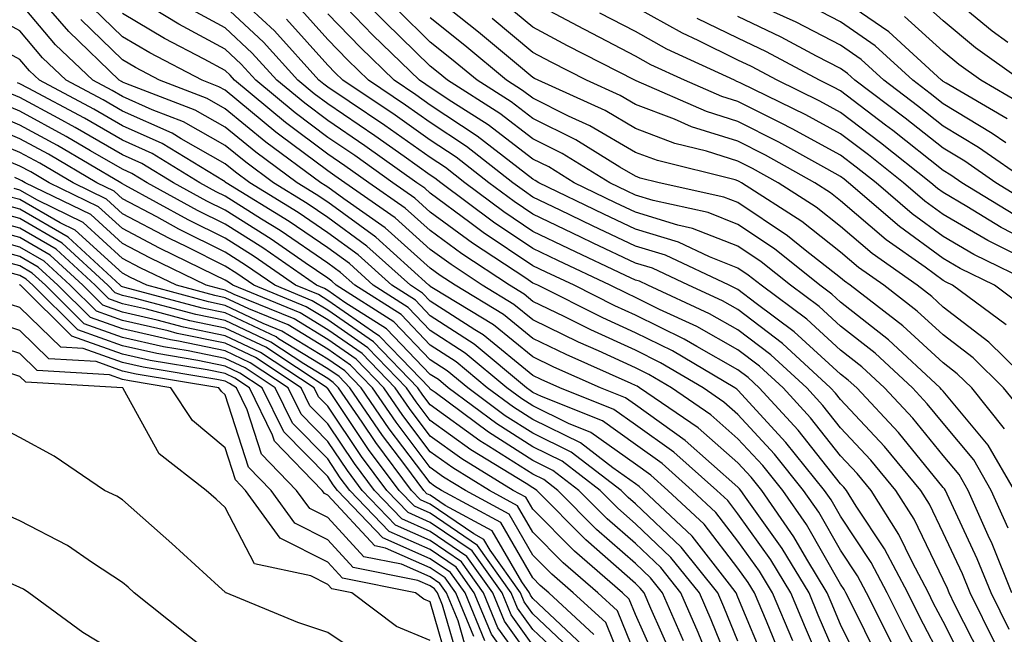
# Model space of a CAD drawing. Units: inches. Extents: x 1016003 to 1018643, y 7231898 to 7234538.
# Drawn here: x 1018178 to 1018274, y 7232508 to 7232568 of the extents above; entities that cross this region are included whole.
import ezdxf

# ---------------------------------------------------------------- set-up
doc = ezdxf.new("R2010")
doc.units = ezdxf.units.IN
doc.header["$MEASUREMENT"] = 0
doc.layers.add('Contour_10167231', color=7, linetype='Continuous', true_color=0xb452f6)

msp = doc.modelspace()

# ---------------------------------------------------------------- linework, layer by layer
at = {"layer": 'Contour_10167231'}
for points in [[(1018271.79, 7232505.66, 3018), (1018269.202, 7232510.768, 3018), (1018268.636, 7232511.92, 3018), (1018268.47, 7232512.34, 3018), (1018268.05, 7232513.219, 3018), (1018265.228, 7232519.098, 3018), (1018263.45, 7232521.92, 3018), (1018260.999, 7232524.869, 3018), (1018258.05, 7232528.033, 3018), (1018256.331, 7232530.201, 3018), (1018254.759, 7232531.92, 3018), (1018251.263, 7232535.133, 3018), (1018248.05, 7232537.594, 3018), (1018245.276, 7232539.147, 3018), (1018239.271, 7232541.92, 3018), (1018238.441, 7232542.311, 3018), (1018238.05, 7232542.428, 3018), (1018237.083, 7232542.887, 3018), (1018231.605, 7232545.475, 3018), (1018228.05, 7232547.174, 3018), (1018225.218, 7232549.088, 3018), (1018221.419, 7232551.92, 3018), (1018219.534, 7232553.404, 3018), (1018218.05, 7232554.381, 3018), (1018213.626, 7232557.496, 3018), (1018210.13, 7232559.84, 3018), (1018208.05, 7232561.246, 3018), (1018207.669, 7232561.539, 3018), (1018207.2, 7232561.92, 3018), (1018202.855, 7232566.725, 3018), (1018198.05, 7232571.188, 3018)], [(1018274.993, 7232521.92, 3013), (1018272.444, 7232526.315, 3013), (1018268.05, 7232531.588, 3013), (1018267.903, 7232531.774, 3013), (1018267.767, 7232531.92, 3013), (1018262.718, 7232536.588, 3013), (1018258.05, 7232540.27, 3013), (1018257.191, 7232541.061, 3013), (1018256.028, 7232541.92, 3013), (1018251.605, 7232545.475, 3013), (1018248.05, 7232547.858, 3013), (1018245.14, 7232549.01, 3013), (1018239.788, 7232550.182, 3013), (1018238.05, 7232550.719, 3013), (1018237.23, 7232551.1, 3013), (1018235.54, 7232551.92, 3013), (1018230.921, 7232554.791, 3013), (1018228.05, 7232556.207, 3013), (1018224.818, 7232558.688, 3013), (1018219.73, 7232561.92, 3013), (1018218.812, 7232562.682, 3013), (1018218.05, 7232563.297, 3013), (1018213.675, 7232567.545, 3013), (1018209.437, 7232571.92, 3013)], [(1018274.378, 7232518.248, 3014), (1018272.747, 7232521.92, 3014), (1018271.028, 7232524.899, 3014), (1018268.05, 7232528.463, 3014), (1018266.497, 7232530.367, 3014), (1018265.052, 7232531.92, 3014), (1018261.419, 7232535.289, 3014), (1018258.05, 7232537.936, 3014), (1018255.97, 7232539.84, 3014), (1018253.167, 7232541.92, 3014), (1018250.325, 7232544.195, 3014), (1018248.05, 7232545.729, 3014), (1018243.607, 7232547.477, 3014), (1018242.181, 7232547.789, 3014), (1018238.05, 7232549.059, 3014), (1018236.107, 7232549.977, 3014), (1018232.093, 7232551.92, 3014), (1018229.603, 7232553.473, 3014), (1018228.05, 7232554.235, 3014), (1018223.694, 7232557.565, 3014), (1018220.15, 7232559.82, 3014), (1018218.05, 7232561.207, 3014), (1018217.63, 7232561.5, 3014), (1018217.005, 7232561.92, 3014), (1018212.464, 7232566.334, 3014), (1018208.05, 7232570.895, 3014)], [(1018277.054, 7232531.92, 3010), (1018272.503, 7232536.373, 3010), (1018268.05, 7232539.801, 3010), (1018266.946, 7232540.817, 3010), (1018265.521, 7232541.92, 3010), (1018261.146, 7232545.016, 3010), (1018258.05, 7232547.652, 3010), (1018255.657, 7232549.527, 3010), (1018251.956, 7232551.92, 3010), (1018249.456, 7232553.326, 3010), (1018248.05, 7232554.039, 3010), (1018244.964, 7232555.006, 3010), (1018241.898, 7232555.768, 3010), (1018238.05, 7232557.223, 3010), (1018235.091, 7232558.961, 3010), (1018228.568, 7232561.92, 3010), (1018228.226, 7232562.096, 3010), (1018228.05, 7232562.193, 3010), (1018226.448, 7232563.522, 3010), (1018222.747, 7232566.617, 3010), (1018218.05, 7232570.367, 3010)], [(1018274.359, 7232565.611, 2997), (1018272.835, 7232566.705, 2997), (1018268.05, 7232570.69, 2997)], [(1018257.015, 7232502.955, 3026), (1018254.632, 7232508.502, 3026), (1018253.196, 7232511.92, 3026), (1018251.263, 7232515.133, 3026), (1018248.05, 7232519.625, 3026), (1018247.054, 7232520.924, 3026), (1018245.989, 7232521.92, 3026), (1018241.78, 7232525.651, 3026), (1018238.05, 7232528.326, 3026), (1018235.95, 7232529.82, 3026), (1018230.696, 7232531.92, 3026), (1018228.87, 7232532.74, 3026), (1018228.05, 7232533.131, 3026), (1018223.206, 7232537.076, 3026), (1018222.405, 7232537.565, 3026), (1018218.05, 7232540.377, 3026), (1018217.298, 7232541.168, 3026), (1018216.107, 7232541.92, 3026), (1018211.878, 7232545.748, 3026), (1018208.05, 7232548.531, 3026), (1018206.038, 7232549.908, 3026), (1018202.767, 7232551.92, 3026), (1018200.052, 7232553.922, 3026), (1018198.05, 7232555.572, 3026), (1018193.997, 7232557.867, 3026), (1018190.931, 7232559.039, 3026), (1018188.05, 7232560.328, 3026), (1018187.044, 7232560.914, 3026), (1018185.14, 7232561.92, 3026), (1018181.517, 7232565.387, 3026), (1018178.05, 7232569.498, 3026)], [(1018258.05, 7232504.703, 3025), (1018255.882, 7232509.752, 3025), (1018254.974, 7232511.92, 3025), (1018252.366, 7232516.236, 3025), (1018248.948, 7232521.022, 3025), (1018248.323, 7232521.92, 3025), (1018248.206, 7232522.076, 3025), (1018248.05, 7232522.242, 3025), (1018245.462, 7232524.508, 3025), (1018242.903, 7232526.774, 3025), (1018238.05, 7232530.25, 3025), (1018237.073, 7232530.943, 3025), (1018234.632, 7232531.92, 3025), (1018230.081, 7232533.951, 3025), (1018228.05, 7232534.938, 3025), (1018224.202, 7232538.072, 3025), (1018218.372, 7232541.598, 3025), (1018218.05, 7232541.803, 3025), (1018217.991, 7232541.861, 3025), (1018217.903, 7232541.92, 3025), (1018212.737, 7232546.608, 3025), (1018208.05, 7232550.016, 3025), (1018206.917, 7232550.787, 3025), (1018205.071, 7232551.92, 3025), (1018201.038, 7232554.908, 3025), (1018198.05, 7232557.36, 3025), (1018195.14, 7232559.01, 3025), (1018188.362, 7232561.608, 3025), (1018188.05, 7232561.744, 3025), (1018187.943, 7232561.813, 3025), (1018187.728, 7232561.92, 3025), (1018182.796, 7232566.666, 3025), (1018179.964, 7232570.006, 3025)], [(1018275.921, 7232539.791, 3008), (1018273.069, 7232541.92, 3008), (1018269.7, 7232543.57, 3008), (1018268.05, 7232544.537, 3008), (1018263.782, 7232547.652, 3008), (1018258.831, 7232551.92, 3008), (1018258.401, 7232552.272, 3008), (1018258.05, 7232552.535, 3008), (1018256.702, 7232553.268, 3008), (1018252.025, 7232555.895, 3008), (1018248.05, 7232557.906, 3008), (1018244.993, 7232558.863, 3008), (1018238.109, 7232561.861, 3008), (1018238.05, 7232561.891, 3008), (1018237.982, 7232561.92, 3008), (1018231.419, 7232565.289, 3008), (1018228.05, 7232567.086, 3008), (1018225.413, 7232569.283, 3008)], [(1018277.171, 7232541.92, 3007), (1018271.048, 7232544.918, 3007), (1018268.05, 7232546.676, 3007), (1018265.023, 7232548.893, 3007), (1018261.507, 7232551.92, 3007), (1018259.583, 7232553.453, 3007), (1018258.05, 7232554.615, 3007), (1018253.323, 7232557.193, 3007), (1018252.249, 7232557.721, 3007), (1018248.05, 7232559.85, 3007), (1018246.468, 7232560.338, 3007), (1018242.835, 7232561.92, 3007), (1018239.564, 7232563.434, 3007), (1018238.05, 7232564.274, 3007), (1018233.138, 7232566.832, 3007), (1018233.021, 7232566.891, 3007), (1018228.05, 7232569.537, 3007)], [(1018274.28, 7232558.151, 3000), (1018268.343, 7232561.627, 3000), (1018268.05, 7232561.803, 3000), (1018267.982, 7232561.852, 3000), (1018267.903, 7232561.92, 3000), (1018262.767, 7232566.637, 3000), (1018258.05, 7232569.899, 3000)], [(1018275.638, 7232561.92, 2998), (1018271.204, 7232565.074, 2998), (1018268.05, 7232567.711, 2998), (1018265.843, 7232569.713, 2998)], [(1018253.382, 7232507.252, 3027), (1018251.429, 7232511.92, 3027), (1018250.159, 7232514.029, 3027), (1018248.05, 7232516.979, 3027), (1018245.892, 7232519.762, 3027), (1018243.597, 7232521.92, 3027), (1018240.657, 7232524.527, 3027), (1018238.05, 7232526.402, 3027), (1018234.827, 7232528.697, 3027), (1018228.909, 7232531.061, 3027), (1018228.05, 7232531.481, 3027), (1018227.786, 7232531.656, 3027), (1018227.425, 7232531.92, 3027), (1018222.318, 7232536.188, 3027), (1018218.05, 7232538.951, 3027), (1018216.595, 7232540.465, 3027), (1018214.3, 7232541.92, 3027), (1018211.019, 7232544.889, 3027), (1018208.05, 7232547.047, 3027), (1018205.159, 7232549.029, 3027), (1018200.462, 7232551.92, 3027), (1018199.075, 7232552.945, 3027), (1018198.05, 7232553.785, 3027), (1018193.773, 7232556.197, 3027), (1018192.874, 7232556.744, 3027), (1018188.05, 7232558.912, 3027), (1018186.146, 7232560.016, 3027), (1018182.542, 7232561.92, 3027), (1018180.247, 7232564.117, 3027), (1018178.05, 7232566.725, 3027), (1018174.681, 7232568.551, 3027)], [(1018261.702, 7232505.572, 3023), (1018259.105, 7232510.865, 3023), (1018258.577, 7232511.92, 3023), (1018258.392, 7232512.262, 3023), (1018258.05, 7232512.789, 3023), (1018254.72, 7232518.59, 3023), (1018252.405, 7232521.92, 3023), (1018250.462, 7232524.332, 3023), (1018248.05, 7232526.959, 3023), (1018245.403, 7232529.274, 3023), (1018241.556, 7232531.92, 3023), (1018239.349, 7232533.219, 3023), (1018238.05, 7232533.863, 3023), (1018234.446, 7232535.524, 3023), (1018232.513, 7232536.383, 3023), (1018228.05, 7232538.551, 3023), (1018226.194, 7232540.065, 3023), (1018223.118, 7232541.92, 3023), (1018220.071, 7232543.942, 3023), (1018218.05, 7232545.426, 3023), (1018214.622, 7232548.492, 3023), (1018209.71, 7232551.92, 3023), (1018208.743, 7232552.613, 3023), (1018208.05, 7232553.082, 3023), (1018203.392, 7232556.578, 3023), (1018203.001, 7232556.871, 3023), (1018198.05, 7232560.943, 3023), (1018197.425, 7232561.295, 3023), (1018195.794, 7232561.92, 3023), (1018190.716, 7232564.586, 3023), (1018188.05, 7232566.158, 3023), (1018185.12, 7232568.99, 3023)], [(1018263.069, 7232506.94, 3022), (1018260.589, 7232511.92, 3022), (1018259.71, 7232513.58, 3022), (1018258.05, 7232516.09, 3022), (1018255.921, 7232519.791, 3022), (1018254.446, 7232521.92, 3022), (1018251.595, 7232525.465, 3022), (1018248.05, 7232529.322, 3022), (1018246.663, 7232530.533, 3022), (1018244.642, 7232531.92, 3022), (1018240.501, 7232534.371, 3022), (1018238.05, 7232535.582, 3022), (1018233.714, 7232537.584, 3022), (1018231.087, 7232538.883, 3022), (1018228.05, 7232540.358, 3022), (1018227.191, 7232541.061, 3022), (1018225.765, 7232541.92, 3022), (1018221.126, 7232544.996, 3022), (1018218.05, 7232547.252, 3022), (1018215.589, 7232549.459, 3022), (1018212.054, 7232551.92, 3022), (1018209.72, 7232553.59, 3022), (1018208.05, 7232554.713, 3022), (1018203.939, 7232557.809, 3022), (1018198.978, 7232561.92, 3022), (1018198.538, 7232562.408, 3022), (1018198.05, 7232562.858, 3022), (1018195.989, 7232563.981, 3022), (1018192.132, 7232566.002, 3022), (1018188.05, 7232568.424, 3022)], [(1018267.347, 7232502.623, 3021), (1018264.407, 7232508.277, 3021), (1018262.591, 7232511.92, 3021), (1018261.028, 7232514.899, 3021), (1018258.05, 7232519.391, 3021), (1018257.132, 7232521.002, 3021), (1018256.487, 7232521.92, 3021), (1018252.728, 7232526.598, 3021), (1018248.05, 7232531.686, 3021), (1018247.923, 7232531.793, 3021), (1018247.737, 7232531.92, 3021), (1018241.653, 7232535.524, 3021), (1018238.05, 7232537.301, 3021), (1018234.886, 7232538.756, 3021), (1018228.528, 7232541.92, 3021), (1018228.206, 7232542.076, 3021), (1018228.05, 7232542.145, 3021), (1018227.357, 7232542.613, 3021), (1018222.171, 7232546.041, 3021), (1018218.05, 7232549.068, 3021), (1018216.546, 7232550.416, 3021), (1018214.398, 7232551.92, 3021), (1018210.696, 7232554.567, 3021), (1018208.05, 7232556.344, 3021), (1018204.866, 7232558.736, 3021), (1018201.038, 7232561.92, 3021), (1018199.612, 7232563.483, 3021), (1018198.05, 7232564.947, 3021), (1018193.528, 7232567.399, 3021), (1018191.077, 7232568.893, 3021)], [(1018268.05, 7232505.192, 3020), (1018265.755, 7232509.625, 3020), (1018264.603, 7232511.92, 3020), (1018262.347, 7232516.217, 3020), (1018259.583, 7232520.387, 3020), (1018258.616, 7232521.92, 3020), (1018258.362, 7232522.233, 3020), (1018258.05, 7232522.565, 3020), (1018253.909, 7232527.779, 3020), (1018250.13, 7232531.92, 3020), (1018249.046, 7232532.916, 3020), (1018248.05, 7232533.678, 3020), (1018244.026, 7232535.943, 3020), (1018242.796, 7232536.666, 3020), (1018238.05, 7232539.01, 3020), (1018236.058, 7232539.928, 3020), (1018232.064, 7232541.92, 3020), (1018229.339, 7232543.209, 3020), (1018228.05, 7232543.824, 3020), (1018223.216, 7232547.086, 3020), (1018221.907, 7232548.063, 3020), (1018218.05, 7232550.895, 3020), (1018217.513, 7232551.383, 3020), (1018216.741, 7232551.92, 3020), (1018211.663, 7232555.533, 3020), (1018208.05, 7232557.985, 3020), (1018205.804, 7232559.674, 3020), (1018203.089, 7232561.92, 3020), (1018200.696, 7232564.567, 3020), (1018198.05, 7232567.027, 3020), (1018194.876, 7232568.746, 3020)], [(1018270.472, 7232504.342, 3019), (1018268.05, 7232509.117, 3019), (1018267.093, 7232510.963, 3019), (1018266.614, 7232511.92, 3019), (1018265.032, 7232514.938, 3019), (1018263.743, 7232517.613, 3019), (1018261.028, 7232521.92, 3019), (1018259.681, 7232523.551, 3019), (1018258.05, 7232525.299, 3019), (1018255.12, 7232528.99, 3019), (1018252.444, 7232531.92, 3019), (1018250.159, 7232534.029, 3019), (1018248.05, 7232535.631, 3019), (1018244.026, 7232537.897, 3019), (1018240.403, 7232539.567, 3019), (1018238.05, 7232540.729, 3019), (1018237.239, 7232541.11, 3019), (1018235.599, 7232541.92, 3019), (1018230.472, 7232544.342, 3019), (1018228.05, 7232545.504, 3019), (1018224.222, 7232548.092, 3019), (1018219.075, 7232551.92, 3019), (1018218.499, 7232552.369, 3019), (1018218.05, 7232552.672, 3019), (1018215.491, 7232554.479, 3019), (1018212.64, 7232556.51, 3019), (1018208.05, 7232559.615, 3019), (1018206.732, 7232560.602, 3019), (1018205.15, 7232561.92, 3019), (1018201.78, 7232565.651, 3019), (1018198.05, 7232569.108, 3019)], [(1018274.485, 7232508.356, 3016), (1018272.718, 7232511.92, 3016), (1018271.38, 7232515.25, 3016), (1018268.431, 7232521.539, 3016), (1018268.265, 7232521.92, 3016), (1018268.187, 7232522.057, 3016), (1018268.05, 7232522.213, 3016), (1018263.685, 7232527.555, 3016), (1018259.622, 7232531.92, 3016), (1018258.802, 7232532.672, 3016), (1018258.05, 7232533.268, 3016), (1018253.528, 7232537.399, 3016), (1018249.818, 7232540.152, 3016), (1018248.05, 7232541.5, 3016), (1018247.786, 7232541.656, 3016), (1018247.2, 7232541.92, 3016), (1018240.98, 7232544.85, 3016), (1018238.05, 7232545.738, 3016), (1018233.86, 7232547.731, 3016), (1018230.716, 7232549.254, 3016), (1018228.05, 7232550.533, 3016), (1018227.22, 7232551.09, 3016), (1018226.107, 7232551.92, 3016), (1018221.585, 7232555.455, 3016), (1018218.05, 7232557.789, 3016), (1018215.628, 7232559.498, 3016), (1018212.015, 7232561.92, 3016), (1018210.003, 7232563.873, 3016), (1018208.05, 7232565.895, 3016), (1018205.198, 7232569.068, 3016)], [(1018274.759, 7232511.92, 3015), (1018272.835, 7232516.705, 3015), (1018272.454, 7232517.516, 3015), (1018270.501, 7232521.92, 3015), (1018269.603, 7232523.473, 3015), (1018268.05, 7232525.338, 3015), (1018265.091, 7232528.961, 3015), (1018262.337, 7232531.92, 3015), (1018260.11, 7232533.981, 3015), (1018258.05, 7232535.602, 3015), (1018254.749, 7232538.619, 3015), (1018250.306, 7232541.92, 3015), (1018249.056, 7232542.926, 3015), (1018248.05, 7232543.6, 3015), (1018245.286, 7232544.684, 3015), (1018242.249, 7232546.119, 3015), (1018238.05, 7232547.399, 3015), (1018234.984, 7232548.854, 3015), (1018228.646, 7232551.92, 3015), (1018228.275, 7232552.145, 3015), (1018228.05, 7232552.262, 3015), (1018226.605, 7232553.365, 3015), (1018222.61, 7232556.481, 3015), (1018218.05, 7232559.498, 3015), (1018216.634, 7232560.504, 3015), (1018214.515, 7232561.92, 3015), (1018211.234, 7232565.104, 3015), (1018208.05, 7232568.395, 3015)], [(1018274.046, 7232527.916, 3012), (1018270.833, 7232531.92, 3012), (1018269.427, 7232533.297, 3012), (1018268.05, 7232534.361, 3012), (1018264.114, 7232537.985, 3012), (1018258.997, 7232541.92, 3012), (1018258.441, 7232542.311, 3012), (1018258.05, 7232542.652, 3012), (1018254.612, 7232545.358, 3012), (1018252.884, 7232546.754, 3012), (1018248.05, 7232549.996, 3012), (1018246.663, 7232550.533, 3012), (1018240.364, 7232551.92, 3012), (1018238.509, 7232552.379, 3012), (1018238.05, 7232552.555, 3012), (1018236.517, 7232553.453, 3012), (1018232.239, 7232556.11, 3012), (1018228.05, 7232558.19, 3012), (1018225.931, 7232559.801, 3012), (1018222.61, 7232561.92, 3012), (1018220.12, 7232563.99, 3012), (1018218.05, 7232565.651, 3012), (1018214.876, 7232568.746, 3012)], [(1018274.944, 7232545.026, 3006), (1018272.405, 7232546.276, 3006), (1018268.05, 7232548.815, 3006), (1018266.253, 7232550.123, 3006), (1018264.183, 7232551.92, 3006), (1018260.765, 7232554.635, 3006), (1018258.05, 7232556.705, 3006), (1018254.671, 7232558.541, 3006), (1018248.333, 7232561.637, 3006), (1018248.05, 7232561.783, 3006), (1018247.943, 7232561.813, 3006), (1018247.698, 7232561.92, 3006), (1018241.097, 7232564.967, 3006), (1018238.05, 7232566.666, 3006), (1018234.593, 7232568.463, 3006)], [(1018278.05, 7232545.309, 3005), (1018273.704, 7232547.574, 3005), (1018270.364, 7232549.606, 3005), (1018268.05, 7232550.963, 3005), (1018267.493, 7232551.363, 3005), (1018266.849, 7232551.92, 3005), (1018261.946, 7232555.817, 3005), (1018258.05, 7232558.785, 3005), (1018256.019, 7232559.889, 3005), (1018251.868, 7232561.92, 3005), (1018249.378, 7232563.248, 3005), (1018248.05, 7232563.883, 3005), (1018244.173, 7232565.797, 3005), (1018242.64, 7232566.51, 3005), (1018238.05, 7232569.059, 3005)], [(1018276.478, 7232551.92, 3002), (1018271.497, 7232555.367, 3002), (1018268.05, 7232557.457, 3002), (1018265.56, 7232559.43, 3002), (1018262.269, 7232561.92, 3002), (1018260.071, 7232563.942, 3002), (1018258.05, 7232565.338, 3002), (1018253.714, 7232567.584, 3002), (1018251.263, 7232568.707, 3002)], [(1018274.163, 7232555.807, 3001), (1018272.845, 7232556.715, 3001), (1018268.05, 7232559.635, 3001), (1018266.771, 7232560.641, 3001), (1018265.081, 7232561.92, 3001), (1018261.419, 7232565.289, 3001), (1018258.05, 7232567.623, 3001), (1018255.218, 7232569.088, 3001)], [(1018260.335, 7232504.205, 3024), (1018258.05, 7232508.854, 3024), (1018257.132, 7232511.002, 3024), (1018256.741, 7232511.92, 3024), (1018254.759, 7232515.211, 3024), (1018253.509, 7232517.379, 3024), (1018250.364, 7232521.92, 3024), (1018249.329, 7232523.199, 3024), (1018248.05, 7232524.596, 3024), (1018244.153, 7232528.024, 3024), (1018238.46, 7232531.92, 3024), (1018238.206, 7232532.076, 3024), (1018238.05, 7232532.145, 3024), (1018237.63, 7232532.34, 3024), (1018231.302, 7232535.172, 3024), (1018228.05, 7232536.744, 3024), (1018225.198, 7232539.068, 3024), (1018220.482, 7232541.92, 3024), (1018219.017, 7232542.887, 3024), (1018218.05, 7232543.6, 3024), (1018213.665, 7232547.535, 3024), (1018209.612, 7232550.358, 3024), (1018208.05, 7232551.49, 3024), (1018207.796, 7232551.666, 3024), (1018207.386, 7232551.92, 3024), (1018202.015, 7232555.885, 3024), (1018198.05, 7232559.147, 3024), (1018196.282, 7232560.152, 3024), (1018191.663, 7232561.92, 3024), (1018189.3, 7232563.17, 3024), (1018188.05, 7232563.902, 3024), (1018183.968, 7232567.838, 3024)], [(1018273.118, 7232506.988, 3017), (1018270.677, 7232511.92, 3017), (1018269.925, 7232513.795, 3017), (1018268.05, 7232517.789, 3017), (1018266.712, 7232520.582, 3017), (1018265.862, 7232521.92, 3017), (1018262.327, 7232526.197, 3017), (1018258.05, 7232530.768, 3017), (1018257.542, 7232531.412, 3017), (1018257.073, 7232531.92, 3017), (1018252.376, 7232536.246, 3017), (1018248.05, 7232539.547, 3017), (1018246.536, 7232540.406, 3017), (1018243.235, 7232541.92, 3017), (1018239.71, 7232543.58, 3017), (1018238.05, 7232544.088, 3017), (1018233.929, 7232546.041, 3017), (1018232.737, 7232546.608, 3017), (1018228.05, 7232548.854, 3017), (1018226.224, 7232550.094, 3017), (1018223.763, 7232551.92, 3017), (1018220.56, 7232554.43, 3017), (1018218.05, 7232556.09, 3017), (1018214.632, 7232558.502, 3017), (1018209.515, 7232561.92, 3017), (1018208.773, 7232562.643, 3017), (1018208.05, 7232563.385, 3017), (1018204.017, 7232567.887, 3017)], [(1018275.775, 7232529.645, 3011), (1018273.948, 7232531.92, 3011), (1018270.97, 7232534.84, 3011), (1018268.05, 7232537.076, 3011), (1018265.53, 7232539.401, 3011), (1018262.259, 7232541.92, 3011), (1018259.798, 7232543.668, 3011), (1018258.05, 7232545.152, 3011), (1018254.261, 7232548.131, 3011), (1018248.392, 7232551.92, 3011), (1018248.177, 7232552.047, 3011), (1018248.05, 7232552.106, 3011), (1018247.776, 7232552.193, 3011), (1018240.208, 7232554.078, 3011), (1018238.05, 7232554.889, 3011), (1018233.616, 7232557.486, 3011), (1018231.536, 7232558.434, 3011), (1018228.05, 7232560.162, 3011), (1018227.054, 7232560.924, 3011), (1018225.491, 7232561.92, 3011), (1018221.429, 7232565.299, 3011), (1018218.05, 7232568.014, 3011)], [(1018274.183, 7232538.053, 3009), (1018268.968, 7232541.92, 3009), (1018268.353, 7232542.223, 3009), (1018268.05, 7232542.399, 3009), (1018266.292, 7232543.678, 3009), (1018262.493, 7232546.363, 3009), (1018258.05, 7232550.152, 3009), (1018257.064, 7232550.934, 3009), (1018255.53, 7232551.92, 3009), (1018250.745, 7232554.615, 3009), (1018248.05, 7232555.973, 3009), (1018243.519, 7232557.389, 3009), (1018241.849, 7232558.121, 3009), (1018238.05, 7232559.557, 3009), (1018236.556, 7232560.426, 3009), (1018233.275, 7232561.92, 3009), (1018229.827, 7232563.697, 3009), (1018228.05, 7232564.635, 3009), (1018224.075, 7232567.945, 3009)], [(1018274.954, 7232548.824, 3004), (1018269.876, 7232551.92, 3004), (1018268.792, 7232552.662, 3004), (1018268.05, 7232553.121, 3004), (1018263.138, 7232557.008, 3004), (1018262.425, 7232557.545, 3004), (1018258.05, 7232560.875, 3004), (1018257.376, 7232561.246, 3004), (1018255.98, 7232561.92, 3004), (1018250.814, 7232564.684, 3004), (1018248.05, 7232566.012, 3004), (1018244.085, 7232567.955, 3004)], [(1018276.204, 7232550.074, 3003), (1018273.177, 7232551.92, 3003), (1018270.15, 7232554.02, 3003), (1018268.05, 7232555.289, 3003), (1018264.349, 7232558.219, 3003), (1018259.456, 7232561.92, 3003), (1018258.724, 7232562.594, 3003), (1018258.05, 7232563.053, 3003), (1018255.696, 7232564.274, 3003), (1018252.249, 7232566.119, 3003), (1018248.05, 7232568.131, 3003)], [(1018275.716, 7232559.586, 2999), (1018271.741, 7232561.92, 2999), (1018269.583, 7232563.453, 2999), (1018268.05, 7232564.733, 2999), (1018264.28, 7232568.151, 2999)], [(1018252.122, 7232505.992, 3028), (1018250.814, 7232509.156, 3028), (1018249.651, 7232511.92, 3028), (1018249.056, 7232512.926, 3028), (1018248.05, 7232514.322, 3028), (1018244.739, 7232518.61, 3028), (1018241.214, 7232521.92, 3028), (1018239.544, 7232523.414, 3028), (1018238.05, 7232524.479, 3028), (1018233.704, 7232527.574, 3028), (1018231.536, 7232528.434, 3028), (1018228.05, 7232530.152, 3028), (1018226.966, 7232530.836, 3028), (1018225.521, 7232531.92, 3028), (1018221.448, 7232535.318, 3028), (1018218.05, 7232537.516, 3028), (1018215.892, 7232539.762, 3028), (1018212.493, 7232541.92, 3028), (1018210.169, 7232544.039, 3028), (1018208.05, 7232545.572, 3028), (1018204.28, 7232548.151, 3028), (1018198.148, 7232551.92, 3028), (1018198.089, 7232551.959, 3028), (1018198.05, 7232551.998, 3028), (1018197.874, 7232552.096, 3028), (1018191.898, 7232555.768, 3028), (1018188.05, 7232557.486, 3028), (1018185.247, 7232559.117, 3028), (1018179.954, 7232561.92, 3028), (1018178.978, 7232562.848, 3028), (1018178.05, 7232563.951, 3028), (1018173.587, 7232566.383, 3028)], [(1018250.862, 7232504.733, 3029), (1018248.05, 7232511.52, 3029), (1018247.884, 7232511.92, 3029), (1018247.21, 7232512.76, 3029), (1018243.587, 7232517.457, 3029), (1018238.831, 7232521.92, 3029), (1018238.421, 7232522.291, 3029), (1018238.05, 7232522.545, 3029), (1018235.862, 7232524.108, 3029), (1018232.679, 7232526.549, 3029), (1018228.05, 7232528.824, 3029), (1018226.155, 7232530.026, 3029), (1018223.607, 7232531.92, 3029), (1018220.579, 7232534.449, 3029), (1018218.05, 7232536.09, 3029), (1018215.198, 7232539.068, 3029), (1018210.696, 7232541.92, 3029), (1018209.31, 7232543.18, 3029), (1018208.05, 7232544.088, 3029), (1018203.401, 7232547.272, 3029), (1018201.585, 7232548.385, 3029), (1018198.05, 7232550.611, 3029), (1018197.181, 7232551.051, 3029), (1018195.589, 7232551.92, 3029), (1018190.921, 7232554.791, 3029), (1018188.05, 7232556.07, 3029), (1018184.339, 7232558.209, 3029), (1018178.831, 7232561.139, 3029), (1018178.05, 7232561.559, 3029), (1018177.796, 7232561.666, 3029)], [(1018248.05, 7232507.203, 3030), (1018246.683, 7232510.553, 3030), (1018246.087, 7232511.92, 3030), (1018242.513, 7232516.383, 3030), (1018238.05, 7232520.611, 3030), (1018237.357, 7232521.227, 3030), (1018236.663, 7232521.92, 3030), (1018231.78, 7232525.651, 3030), (1018228.05, 7232527.486, 3030), (1018225.335, 7232529.205, 3030), (1018221.702, 7232531.92, 3030), (1018219.71, 7232533.58, 3030), (1018218.05, 7232534.664, 3030), (1018214.495, 7232538.365, 3030), (1018208.89, 7232541.92, 3030), (1018208.45, 7232542.32, 3030), (1018208.05, 7232542.613, 3030), (1018205.862, 7232544.108, 3030), (1018202.542, 7232546.412, 3030), (1018198.05, 7232549.254, 3030), (1018196.273, 7232550.143, 3030), (1018193.011, 7232551.92, 3030), (1018189.935, 7232553.805, 3030), (1018188.05, 7232554.654, 3030), (1018183.441, 7232557.311, 3030), (1018181.761, 7232558.209, 3030), (1018178.05, 7232560.231, 3030), (1018176.859, 7232560.729, 3030)], [(1018248.05, 7232502.887, 3031), (1018245.433, 7232509.303, 3031), (1018244.29, 7232511.92, 3031), (1018241.517, 7232515.387, 3031), (1018238.05, 7232518.668, 3031), (1018236.321, 7232520.192, 3031), (1018234.603, 7232521.92, 3031), (1018230.892, 7232524.762, 3031), (1018228.05, 7232526.158, 3031), (1018224.525, 7232528.395, 3031), (1018219.798, 7232531.92, 3031), (1018218.851, 7232532.721, 3031), (1018218.05, 7232533.229, 3031), (1018213.792, 7232537.662, 3031), (1018209.72, 7232540.25, 3031), (1018208.05, 7232541.412, 3031), (1018207.737, 7232541.608, 3031), (1018206.966, 7232541.92, 3031), (1018201.712, 7232545.582, 3031), (1018198.05, 7232547.887, 3031), (1018195.355, 7232549.225, 3031), (1018190.433, 7232551.92, 3031), (1018188.958, 7232552.828, 3031), (1018188.05, 7232553.238, 3031), (1018184.935, 7232555.035, 3031), (1018182.562, 7232556.432, 3031), (1018178.05, 7232558.893, 3031), (1018175.911, 7232559.781, 3031)], [(1018245.735, 7232504.235, 3032), (1018244.173, 7232508.043, 3032), (1018242.493, 7232511.92, 3032), (1018240.521, 7232514.391, 3032), (1018238.05, 7232516.725, 3032), (1018235.286, 7232519.156, 3032), (1018232.542, 7232521.92, 3032), (1018229.993, 7232523.863, 3032), (1018228.05, 7232524.83, 3032), (1018223.714, 7232527.584, 3032), (1018218.519, 7232531.451, 3032), (1018218.05, 7232531.793, 3032), (1018217.991, 7232531.861, 3032), (1018217.962, 7232531.92, 3032), (1018215.228, 7232534.742, 3032), (1018213.099, 7232536.969, 3032), (1018212.845, 7232537.125, 3032), (1018208.05, 7232540.455, 3032), (1018207.142, 7232541.012, 3032), (1018204.925, 7232541.92, 3032), (1018200.872, 7232544.742, 3032), (1018198.05, 7232546.52, 3032), (1018194.446, 7232548.317, 3032), (1018188.275, 7232551.695, 3032), (1018188.05, 7232551.813, 3032), (1018187.991, 7232551.861, 3032), (1018187.884, 7232551.92, 3032), (1018181.702, 7232555.572, 3032), (1018178.05, 7232557.555, 3032), (1018174.974, 7232558.844, 3032)], [(1018242.728, 7232507.242, 3033), (1018240.696, 7232511.92, 3033), (1018239.525, 7232513.395, 3033), (1018238.05, 7232514.781, 3033), (1018234.251, 7232518.121, 3033), (1018230.491, 7232521.92, 3033), (1018229.105, 7232522.975, 3033), (1018228.05, 7232523.492, 3033), (1018223.734, 7232526.236, 3033), (1018222.884, 7232526.754, 3033), (1018218.05, 7232530.27, 3033), (1018217.337, 7232531.207, 3033), (1018216.849, 7232531.92, 3033), (1018212.523, 7232536.393, 3033), (1018208.05, 7232539.508, 3033), (1018206.546, 7232540.416, 3033), (1018202.884, 7232541.92, 3033), (1018200.032, 7232543.902, 3033), (1018198.05, 7232545.152, 3033), (1018193.538, 7232547.408, 3033), (1018191.38, 7232548.59, 3033), (1018188.05, 7232550.358, 3033), (1018187.23, 7232551.1, 3033), (1018185.55, 7232551.92, 3033), (1018180.833, 7232554.703, 3033), (1018178.05, 7232556.217, 3033), (1018174.026, 7232557.897, 3033)], [(1018241.702, 7232505.572, 3034), (1018239.554, 7232510.416, 3034), (1018238.9, 7232511.92, 3034), (1018238.519, 7232512.389, 3034), (1018238.05, 7232512.838, 3034), (1018233.216, 7232517.086, 3034), (1018228.431, 7232521.92, 3034), (1018228.216, 7232522.086, 3034), (1018228.05, 7232522.164, 3034), (1018227.386, 7232522.584, 3034), (1018221.995, 7232525.865, 3034), (1018218.05, 7232528.746, 3034), (1018216.683, 7232530.553, 3034), (1018215.745, 7232531.92, 3034), (1018211.966, 7232535.836, 3034), (1018208.05, 7232538.551, 3034), (1018205.96, 7232539.83, 3034), (1018200.843, 7232541.92, 3034), (1018199.193, 7232543.063, 3034), (1018198.05, 7232543.785, 3034), (1018194.31, 7232545.66, 3034), (1018192.61, 7232546.481, 3034), (1018188.05, 7232548.902, 3034), (1018186.468, 7232550.338, 3034), (1018183.226, 7232551.92, 3034), (1018179.974, 7232553.844, 3034), (1018178.05, 7232554.889, 3034), (1018173.089, 7232556.959, 3034)], [(1018240.482, 7232504.352, 3035), (1018238.05, 7232509.83, 3035), (1018237.444, 7232511.315, 3035), (1018236.79, 7232511.92, 3035), (1018232.112, 7232515.983, 3035), (1018228.05, 7232520.094, 3035), (1018227.376, 7232521.246, 3035), (1018226.146, 7232521.92, 3035), (1018221.116, 7232524.986, 3035), (1018218.05, 7232527.213, 3035), (1018216.028, 7232529.899, 3035), (1018214.642, 7232531.92, 3035), (1018211.4, 7232535.27, 3035), (1018208.05, 7232537.594, 3035), (1018205.364, 7232539.235, 3035), (1018198.802, 7232541.92, 3035), (1018198.362, 7232542.233, 3035), (1018198.05, 7232542.428, 3035), (1018197.044, 7232542.926, 3035), (1018191.663, 7232545.533, 3035), (1018188.05, 7232547.457, 3035), (1018185.716, 7232549.586, 3035), (1018180.892, 7232551.92, 3035), (1018179.105, 7232552.975, 3035), (1018178.05, 7232553.551, 3035), (1018175.247, 7232554.723, 3035)], [(1018238.05, 7232505.856, 3036), (1018236.302, 7232510.172, 3036), (1018234.398, 7232511.92, 3036), (1018230.999, 7232514.869, 3036), (1018228.05, 7232517.858, 3036), (1018226.556, 7232520.426, 3036), (1018223.812, 7232521.92, 3036), (1018220.237, 7232524.108, 3036), (1018218.05, 7232525.69, 3036), (1018215.364, 7232529.235, 3036), (1018213.528, 7232531.92, 3036), (1018210.833, 7232534.703, 3036), (1018208.05, 7232536.647, 3036), (1018204.778, 7232538.649, 3036), (1018198.939, 7232541.031, 3036), (1018198.05, 7232541.451, 3036), (1018197.659, 7232541.529, 3036), (1018196.214, 7232541.92, 3036), (1018190.716, 7232544.586, 3036), (1018188.05, 7232546.002, 3036), (1018184.954, 7232548.824, 3036), (1018178.568, 7232551.92, 3036), (1018178.245, 7232552.115, 3036), (1018178.05, 7232552.213, 3036), (1018177.542, 7232552.428, 3036)], [(1018238.03, 7232501.94, 3037), (1018235.159, 7232509.029, 3037), (1018231.995, 7232511.92, 3037), (1018229.886, 7232513.756, 3037), (1018228.05, 7232515.611, 3037), (1018225.735, 7232519.606, 3037), (1018221.487, 7232521.92, 3037), (1018219.349, 7232523.219, 3037), (1018218.05, 7232524.166, 3037), (1018214.71, 7232528.58, 3037), (1018212.425, 7232531.92, 3037), (1018210.276, 7232534.147, 3037), (1018208.05, 7232535.69, 3037), (1018204.183, 7232538.053, 3037), (1018200.355, 7232539.615, 3037), (1018198.05, 7232540.709, 3037), (1018197.044, 7232540.914, 3037), (1018193.304, 7232541.92, 3037), (1018189.769, 7232543.639, 3037), (1018188.05, 7232544.547, 3037), (1018184.193, 7232548.063, 3037), (1018179.759, 7232550.211, 3037), (1018178.05, 7232551.197, 3037), (1018177.484, 7232551.354, 3037)], [(1018234.007, 7232507.877, 3038), (1018229.603, 7232511.92, 3038), (1018228.773, 7232512.643, 3038), (1018228.05, 7232513.375, 3038), (1018224.915, 7232518.785, 3038), (1018219.153, 7232521.92, 3038), (1018218.47, 7232522.34, 3038), (1018218.05, 7232522.643, 3038), (1018214.056, 7232527.926, 3038), (1018211.321, 7232531.92, 3038), (1018209.71, 7232533.58, 3038), (1018208.05, 7232534.733, 3038), (1018203.587, 7232537.457, 3038), (1018201.761, 7232538.209, 3038), (1018198.05, 7232539.967, 3038), (1018196.439, 7232540.309, 3038), (1018190.403, 7232541.92, 3038), (1018188.812, 7232542.682, 3038), (1018188.05, 7232543.092, 3038), (1018183.431, 7232547.301, 3038), (1018181.956, 7232548.014, 3038), (1018178.05, 7232550.279, 3038), (1018176.761, 7232550.631, 3038)], [(1018232.142, 7232506.012, 3040), (1018228.05, 7232509.869, 3040), (1018227.191, 7232511.061, 3040), (1018226.839, 7232511.92, 3040), (1018223.88, 7232516.09, 3040), (1018223.275, 7232517.145, 3040), (1018222.298, 7232517.672, 3040), (1018218.05, 7232520.572, 3040), (1018217.112, 7232520.983, 3040), (1018216.214, 7232521.92, 3040), (1018212.728, 7232526.598, 3040), (1018211.4, 7232528.57, 3040), (1018209.105, 7232531.92, 3040), (1018208.587, 7232532.457, 3040), (1018208.05, 7232532.828, 3040), (1018205.716, 7232534.254, 3040), (1018202.503, 7232536.373, 3040), (1018198.05, 7232538.492, 3040), (1018195.208, 7232539.078, 3040), (1018189.319, 7232540.651, 3040), (1018188.05, 7232540.943, 3040), (1018187.327, 7232541.197, 3040), (1018186.605, 7232541.92, 3040), (1018182.171, 7232546.041, 3040), (1018178.05, 7232548.424, 3040), (1018175.306, 7232549.176, 3040)], [(1018232.923, 7232506.793, 3039), (1018228.05, 7232511.383, 3039), (1018227.825, 7232511.695, 3039), (1018227.737, 7232511.92, 3039), (1018226.966, 7232513.004, 3039), (1018224.095, 7232517.965, 3039), (1018219.515, 7232520.455, 3039), (1018218.05, 7232521.451, 3039), (1018217.728, 7232521.598, 3039), (1018217.415, 7232521.92, 3039), (1018215.56, 7232524.41, 3039), (1018213.401, 7232527.272, 3039), (1018210.208, 7232531.92, 3039), (1018209.153, 7232533.024, 3039), (1018208.05, 7232533.785, 3039), (1018203.255, 7232536.715, 3039), (1018203.011, 7232536.881, 3039), (1018198.05, 7232539.235, 3039), (1018195.823, 7232539.693, 3039), (1018188.255, 7232541.715, 3039), (1018188.05, 7232541.764, 3039), (1018187.933, 7232541.803, 3039), (1018187.816, 7232541.92, 3039), (1018182.757, 7232546.627, 3039), (1018178.05, 7232549.352, 3039), (1018176.028, 7232549.899, 3039)], [(1018231.36, 7232505.231, 3041), (1018228.05, 7232508.346, 3041), (1018226.556, 7232510.426, 3041), (1018225.941, 7232511.92, 3041), (1018222.669, 7232516.539, 3041), (1018218.05, 7232519.684, 3041), (1018216.497, 7232520.367, 3041), (1018215.013, 7232521.92, 3041), (1018212.034, 7232525.904, 3041), (1018208.05, 7232531.842, 3041), (1018208.011, 7232531.881, 3041), (1018207.991, 7232531.92, 3041), (1018202.005, 7232535.875, 3041), (1018198.05, 7232537.75, 3041), (1018194.593, 7232538.463, 3041), (1018190.384, 7232539.586, 3041), (1018188.05, 7232540.123, 3041), (1018186.722, 7232540.592, 3041), (1018185.384, 7232541.92, 3041), (1018181.585, 7232545.455, 3041), (1018178.05, 7232547.506, 3041), (1018174.573, 7232548.443, 3041)], [(1018228.05, 7232506.832, 3042), (1018225.921, 7232509.791, 3042), (1018225.042, 7232511.92, 3042), (1018222.142, 7232516.012, 3042), (1018218.05, 7232518.795, 3042), (1018215.882, 7232519.752, 3042), (1018213.812, 7232521.92, 3042), (1018211.351, 7232525.221, 3042), (1018208.05, 7232530.123, 3042), (1018207.161, 7232531.031, 3042), (1018206.732, 7232531.92, 3042), (1018201.497, 7232535.367, 3042), (1018198.05, 7232537.008, 3042), (1018193.978, 7232537.848, 3042), (1018191.439, 7232538.531, 3042), (1018188.05, 7232539.303, 3042), (1018186.126, 7232539.996, 3042), (1018184.173, 7232541.92, 3042), (1018180.999, 7232544.869, 3042), (1018178.05, 7232546.578, 3042), (1018173.851, 7232547.721, 3042)], [(1018228.05, 7232505.309, 3043), (1018225.286, 7232509.156, 3043), (1018224.134, 7232511.92, 3043), (1018221.614, 7232515.485, 3043), (1018218.05, 7232517.916, 3043), (1018215.267, 7232519.137, 3043), (1018212.601, 7232521.92, 3043), (1018210.657, 7232524.527, 3043), (1018208.05, 7232528.414, 3043), (1018206.312, 7232530.182, 3043), (1018205.462, 7232531.92, 3043), (1018200.999, 7232534.869, 3043), (1018198.05, 7232536.266, 3043), (1018193.362, 7232537.233, 3043), (1018192.503, 7232537.467, 3043), (1018188.05, 7232538.483, 3043), (1018185.521, 7232539.391, 3043), (1018182.952, 7232541.92, 3043), (1018180.413, 7232544.283, 3043), (1018178.05, 7232545.651, 3043), (1018173.128, 7232546.998, 3043)], [(1018228.05, 7232503.795, 3044), (1018224.651, 7232508.522, 3044), (1018223.235, 7232511.92, 3044), (1018221.087, 7232514.957, 3044), (1018218.05, 7232517.027, 3044), (1018214.651, 7232518.522, 3044), (1018211.4, 7232521.92, 3044), (1018209.974, 7232523.844, 3044), (1018208.05, 7232526.695, 3044), (1018205.472, 7232529.342, 3044), (1018204.202, 7232531.92, 3044), (1018200.491, 7232534.361, 3044), (1018198.05, 7232535.524, 3044), (1018193.509, 7232536.461, 3044), (1018192.728, 7232536.598, 3044), (1018188.05, 7232537.662, 3044), (1018184.915, 7232538.785, 3044), (1018181.741, 7232541.92, 3044), (1018179.827, 7232543.697, 3044), (1018178.05, 7232544.733, 3044), (1018174.193, 7232545.777, 3044)], [(1018228.05, 7232502.272, 3045), (1018224.017, 7232507.887, 3045), (1018222.337, 7232511.92, 3045), (1018220.56, 7232514.43, 3045), (1018218.05, 7232516.139, 3045), (1018214.036, 7232517.906, 3045), (1018210.198, 7232521.92, 3045), (1018209.28, 7232523.151, 3045), (1018208.05, 7232524.986, 3045), (1018204.622, 7232528.492, 3045), (1018202.943, 7232531.92, 3045), (1018199.993, 7232533.863, 3045), (1018198.05, 7232534.781, 3045), (1018194.437, 7232535.533, 3045), (1018192.054, 7232535.924, 3045), (1018188.05, 7232536.842, 3045), (1018184.31, 7232538.18, 3045), (1018180.53, 7232541.92, 3045), (1018179.241, 7232543.111, 3045), (1018178.05, 7232543.805, 3045), (1018175.462, 7232544.508, 3045)], [(1018223.382, 7232507.252, 3046), (1018221.439, 7232511.92, 3046), (1018220.032, 7232513.902, 3046), (1018218.05, 7232515.26, 3046), (1018213.421, 7232517.291, 3046), (1018208.997, 7232521.92, 3046), (1018208.587, 7232522.457, 3046), (1018208.05, 7232523.268, 3046), (1018203.773, 7232527.643, 3046), (1018201.673, 7232531.92, 3046), (1018199.495, 7232533.365, 3046), (1018198.05, 7232534.049, 3046), (1018195.374, 7232534.596, 3046), (1018191.39, 7232535.26, 3046), (1018188.05, 7232536.022, 3046), (1018183.704, 7232537.574, 3046), (1018179.31, 7232541.92, 3046), (1018178.655, 7232542.526, 3046), (1018178.05, 7232542.877, 3046), (1018176.732, 7232543.238, 3046)], [(1018222.308, 7232507.662, 3047), (1018220.54, 7232511.92, 3047), (1018219.505, 7232513.375, 3047), (1018218.05, 7232514.371, 3047), (1018213.675, 7232516.295, 3047), (1018212.63, 7232516.5, 3047), (1018208.05, 7232521.451, 3047), (1018207.737, 7232521.608, 3047), (1018207.513, 7232521.92, 3047), (1018202.864, 7232526.735, 3047), (1018202.679, 7232527.291, 3047), (1018200.413, 7232531.92, 3047), (1018198.987, 7232532.858, 3047), (1018198.05, 7232533.307, 3047), (1018196.302, 7232533.668, 3047), (1018190.726, 7232534.596, 3047), (1018188.05, 7232535.201, 3047), (1018183.099, 7232536.969, 3047), (1018178.099, 7232541.92, 3047), (1018178.069, 7232541.94, 3047), (1018178.05, 7232541.959, 3047), (1018178.001, 7232541.969, 3047)], [(1018221.79, 7232505.66, 3048), (1018220.775, 7232509.195, 3048), (1018219.642, 7232511.92, 3048), (1018218.978, 7232512.848, 3048), (1018218.05, 7232513.492, 3048), (1018215.257, 7232514.713, 3048), (1018211.585, 7232515.455, 3048), (1018208.05, 7232519.274, 3048), (1018206.292, 7232520.162, 3048), (1018205.023, 7232521.92, 3048), (1018201.595, 7232525.465, 3048), (1018200.208, 7232529.762, 3048), (1018199.144, 7232531.92, 3048), (1018198.489, 7232532.36, 3048), (1018198.05, 7232532.565, 3048), (1018197.239, 7232532.731, 3048), (1018190.052, 7232533.922, 3048), (1018188.05, 7232534.381, 3048), (1018184.222, 7232535.748, 3048), (1018182.015, 7232535.885, 3048), (1018178.05, 7232539.762, 3048), (1018176.419, 7232540.289, 3048)], [(1018220.95, 7232504.82, 3049), (1018219.232, 7232510.738, 3049), (1018218.743, 7232511.92, 3049), (1018218.46, 7232512.33, 3049), (1018218.05, 7232512.604, 3049), (1018216.829, 7232513.141, 3049), (1018210.54, 7232514.41, 3049), (1018208.05, 7232517.096, 3049), (1018204.847, 7232518.717, 3049), (1018202.532, 7232521.92, 3049), (1018200.325, 7232524.195, 3049), (1018198.05, 7232531.246, 3049), (1018197.679, 7232531.549, 3049), (1018197.435, 7232531.92, 3049), (1018189.388, 7232533.258, 3049), (1018188.05, 7232533.561, 3049), (1018185.491, 7232534.479, 3049), (1018180.872, 7232534.742, 3049), (1018178.05, 7232537.516, 3049), (1018174.72, 7232538.59, 3049)], [(1018220.101, 7232503.971, 3050), (1018218.05, 7232511.061, 3050), (1018217.435, 7232511.305, 3050), (1018216.624, 7232511.92, 3050), (1018209.495, 7232513.365, 3050), (1018208.05, 7232514.918, 3050), (1018203.401, 7232517.272, 3050), (1018200.042, 7232521.92, 3050), (1018199.066, 7232522.936, 3050), (1018198.05, 7232526.061, 3050), (1018194.857, 7232528.727, 3050), (1018192.757, 7232531.92, 3050), (1018188.724, 7232532.594, 3050), (1018188.05, 7232532.74, 3050), (1018186.771, 7232533.199, 3050), (1018179.739, 7232533.61, 3050), (1018178.05, 7232535.26, 3050), (1018173.099, 7232536.871, 3050)], [(1018218.05, 7232507.281, 3051), (1018214.769, 7232508.639, 3051), (1018210.394, 7232511.92, 3051), (1018208.441, 7232512.311, 3051), (1018208.05, 7232512.74, 3051), (1018206.39, 7232513.58, 3051), (1018200.901, 7232514.772, 3051), (1018198.05, 7232520.26, 3051), (1018197.181, 7232521.051, 3051), (1018196.204, 7232521.92, 3051), (1018191.605, 7232525.475, 3051), (1018188.099, 7232531.871, 3051), (1018188.069, 7232531.92, 3051), (1018188.05, 7232531.92, 3051), (1018188.04, 7232531.93, 3051), (1018178.607, 7232532.477, 3051), (1018178.05, 7232533.014, 3051), (1018176.429, 7232533.541, 3051)], [(1018211.732, 7232505.602, 3052), (1018208.05, 7232508.072, 3052), (1018205.15, 7232509.02, 3052), (1018198.157, 7232511.92, 3052), (1018198.069, 7232511.94, 3052), (1018198.05, 7232511.979, 3052), (1018197.396, 7232512.574, 3052), (1018192.855, 7232516.725, 3052), (1018188.05, 7232520.983, 3052), (1018187.484, 7232521.354, 3052), (1018186.292, 7232521.92, 3052), (1018181.39, 7232525.26, 3052), (1018178.05, 7232527.076, 3052), (1018174.876, 7232528.746, 3052)], [(1018198.05, 7232504.918, 3053), (1018194.124, 7232507.994, 3053), (1018189.193, 7232511.92, 3053), (1018188.597, 7232512.467, 3053), (1018188.05, 7232512.945, 3053), (1018185.12, 7232514.85, 3053), (1018182.669, 7232516.539, 3053), (1018178.05, 7232518.961, 3053), (1018175.98, 7232519.85, 3053)], [(1018218.05, 7232458.219, 3054), (1018215.804, 7232459.674, 3054), (1018214.251, 7232461.92, 3054), (1018213.196, 7232466.774, 3054), (1018213.157, 7232467.027, 3054), (1018211.946, 7232471.92, 3054), (1018210.97, 7232474.84, 3054), (1018210.775, 7232479.195, 3054), (1018210.189, 7232481.92, 3054), (1018209.974, 7232483.844, 3054), (1018208.05, 7232488.492, 3054), (1018206.4, 7232490.27, 3054), (1018204.808, 7232491.92, 3054), (1018200.921, 7232494.791, 3054), (1018198.05, 7232496.324, 3054), (1018195.306, 7232499.176, 3054), (1018192.845, 7232501.92, 3054), (1018190.159, 7232504.029, 3054), (1018188.05, 7232505.709, 3054), (1018184.183, 7232508.053, 3054), (1018178.919, 7232511.92, 3054), (1018178.401, 7232512.272, 3054), (1018178.05, 7232512.457, 3054), (1018177.103, 7232512.867, 3054)]]:
    msp.add_polyline3d(points, dxfattribs=at)

doc.saveas('drawing.dxf')
